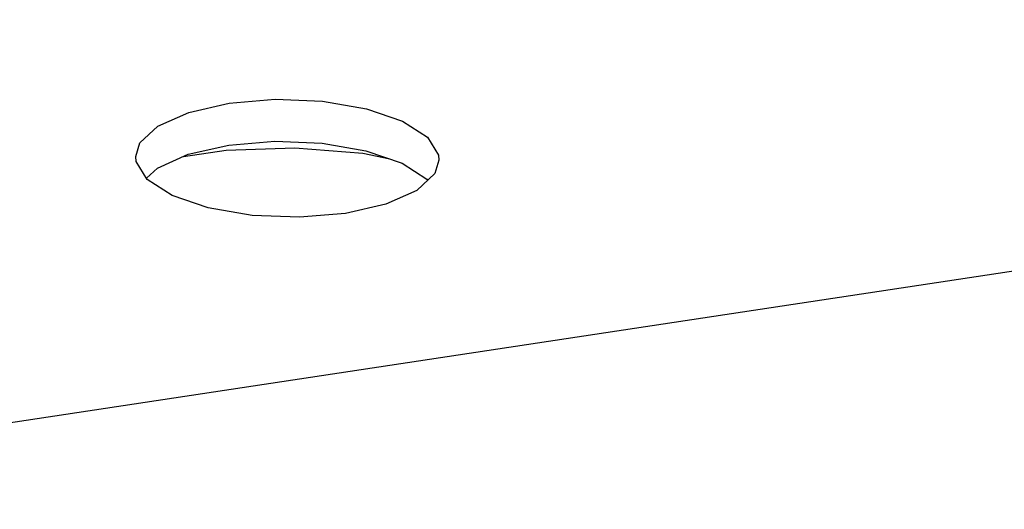
# Model space of a CAD drawing. Units: millimetres. Extents: x 1010 to 5033, y -1131 to 1713.
# Drawn here: x 3494 to 3526, y 1048 to 1064 of the extents above; entities that cross this region are included whole.
import ezdxf

# ---------------------------------------------------------------- set-up
doc = ezdxf.new("R2010")
doc.units = ezdxf.units.MM
doc.header["$LTSCALE"] = 23.1
doc.layers.get('0').update_dxf_attribs({"linetype": 'CONTINUOUS'})

msp = doc.modelspace()

# ---------------------------------------------------------------- linework, layer by layer
at = {"linetype": 'Continuous'}
for p, q in [((3474.565, 1047.508), (3667.626, 1076.659)), ((3507.655, 1059.008), (3507.519, 1058.566)), ((3498.014, 1058.413), (3498.374, 1058.748)), ((3506.438, 1058.913), (3507.257, 1058.385)), ((3498.857, 1057.845), (3498.039, 1058.372)), ((3507.519, 1058.566), (3506.921, 1058.009)), ((3507.257, 1058.385), (3507.282, 1058.345))]:
    msp.add_line(p, q, dxfattribs=at)
for points in [[(3497.657, 1059.131), (3497.794, 1059.574), (3498.391, 1060.13), (3499.406, 1060.582), (3500.74, 1060.887), (3502.26, 1061.013), (3503.82, 1060.95), (3505.265, 1060.702), (3506.456, 1060.294), (3507.274, 1059.767)], [(3498.374, 1058.748), (3499.389, 1059.201), (3500.722, 1059.505), (3502.243, 1059.632), (3503.803, 1059.568), (3505.248, 1059.32), (3506.438, 1058.913)], [(3507.274, 1059.767), (3507.64, 1059.171), (3507.655, 1059.008)], [(3499.232, 1059.131), (3500.638, 1059.343), (3502.901, 1059.414), (3505.142, 1059.234), (3506.032, 1059.052)], [(3498.039, 1058.372), (3497.672, 1058.968), (3497.657, 1059.131)], [(3506.921, 1058.009), (3505.906, 1057.557), (3504.573, 1057.252), (3503.052, 1057.126), (3501.493, 1057.19), (3500.047, 1057.437), (3498.857, 1057.845)]]:
    msp.add_lwpolyline(points, dxfattribs=at)

doc.saveas('drawing.dxf')
